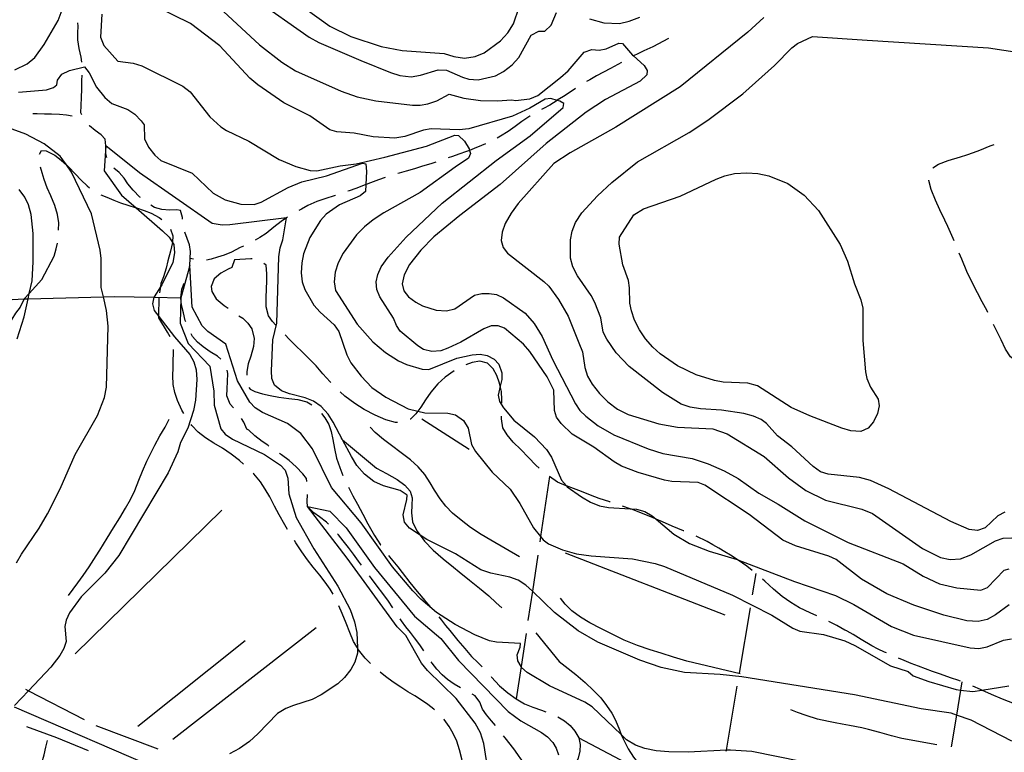
# Model space of a CAD drawing. Units: inches. Extents: x 667293 to 671017, y 4163591 to 4165977.
# Drawn here: x 669253 to 669626, y 4164893 to 4165170 of the extents above; entities that cross this region are included whole.
import ezdxf

# ---------------------------------------------------------------- set-up
doc = ezdxf.new("R2010")
doc.units = ezdxf.units.IN
doc.header["$MEASUREMENT"] = 0
doc.layers.add('Cartografia', color=7, linetype='Continuous')

# ---------------------------------------------------------------- blocks, each defined once
blk = doc.blocks.new('5')
at = {"layer": 'Cartografia', "color": 7, "linetype": 'Continuous'}
blk.add_lwpolyline([(669337.25, 4165191.42), (669370.75, 4165167.26), (669378.67, 4165163.31), (669390.14, 4165159.58), (669398.16, 4165158.12), (669413.95, 4165156.96), (669417.71, 4165155.79), (669421.64, 4165155.11), (669425.7, 4165155.76), (669429.08, 4165157.21), (669435.27, 4165161.68), (669438.12, 4165164.77), (669440.2, 4165168.21), (669442.41, 4165174.5)], dxfattribs=at)
blk = doc.blocks.new('112')
at = {"layer": 'Cartografia', "color": 7, "linetype": 'Continuous'}
blk.add_lwpolyline([(669327.15, 4165175.92), (669344.15, 4165160.25), (669352.58, 4165153.61), (669357.79, 4165150.42), (669375.01, 4165142.68), (669381.13, 4165140.5), (669388.15, 4165139.03), (669402.06, 4165137.44), (669404.88, 4165137.41), (669407.8, 4165137.89), (669411.21, 4165139.08), (669415.86, 4165141.51), (669421.45, 4165140.01), (669427.7, 4165139.18), (669434.01, 4165139.02), (669439.66, 4165139.43), (669440.96, 4165139.09), (669446.36, 4165139.75), (669449.39, 4165140.99), (669458.02, 4165147.8), (669460.95, 4165150.39), (669467.01, 4165157.41), (669469.9, 4165158.41), (669472.61, 4165158.19), (669475.32, 4165158.68), (669480.02, 4165160.85), (669481.51, 4165160.67), (669485.27, 4165156.32), (669485.64, 4165155.99), (669489.61, 4165152.44), (669490.76, 4165150.44), (669490.65, 4165148.86), (669488.09, 4165146.47), (669475.03, 4165139.55), (669467.76, 4165134.79), (669452.57, 4165122.86), (669435.24, 4165107.35), (669419.91, 4165095.69), (669410.14, 4165087.55), (669405.21, 4165082.48), (669400.95, 4165077.07), (669398.84, 4165073.21), (669398.15, 4165069.81), (669398.73, 4165067.17), (669400.47, 4165064.93), (669403.26, 4165062.83), (669405.87, 4165061.45), (669411, 4165059.85), (669414.88, 4165059.53), (669418, 4165060.3), (669425.43, 4165065.57), (669428.25, 4165066.14), (669430.98, 4165066.09), (669433.74, 4165065.72), (669436.42, 4165064.54), (669444.6, 4165058.68), (669448.08, 4165054.79), (669451.12, 4165049.88), (669455.12, 4165040.89), (669463.65, 4165024.36), (669465.38, 4165021.87), (669467.62, 4165019.7), (669472.22, 4165016.09), (669478.19, 4165012.67), (669491.19, 4165007.36), (669496.71, 4165005.62), (669507.82, 4165003.74), (669513.9, 4165001.64), (669519.9, 4164999), (669525.18, 4164996.1), (669532.96, 4164990.55), (669540.33, 4164986.5), (669550.45, 4164980.17), (669566.84, 4164971.99), (669587.55, 4164963.9), (669595.14, 4164959.25), (669601.29, 4164956.36), (669607.89, 4164954.74), (669616.96, 4164953.9), (669619.56, 4164954.89), (669625.77, 4164961.45), (669627.67, 4164961.99)], dxfattribs=at)
blk = doc.blocks.new('192')
at = {"layer": 'Cartografia', "color": 7, "linetype": 'Continuous'}
blk.add_lwpolyline([(669627.64, 4164948.4), (669622.55, 4164944.53), (669619.4, 4164942.86), (669615.98, 4164942.1), (669611.63, 4164942.31), (669602.97, 4164944.41), (669591.63, 4164948.28), (669581.43, 4164952.52), (669571.88, 4164958.07), (669562.21, 4164965.5), (669559.46, 4164966.74), (669546.95, 4164970.69), (669542.1, 4164972.82), (669529.4, 4164982.54), (669512.59, 4164993.69), (669510.02, 4164994.67), (669500.17, 4164995.08), (669497.34, 4164995.53), (669487.4, 4164998.42), (669481.1, 4165000.85), (669478.33, 4165002.41), (669470.64, 4165008.05), (669462.43, 4165012.93), (669458.2, 4165016.95), (669456.51, 4165019.34), (669455.8, 4165021.84), (669455.47, 4165029.51), (669452.97, 4165034.66), (669446.47, 4165044.2), (669444.03, 4165046.99), (669436.83, 4165053.02), (669434.47, 4165053.95), (669431.8, 4165053.93), (669429.05, 4165052.8), (669420.28, 4165047.75), (669415.42, 4165045.43), (669412.77, 4165044.47), (669409.3, 4165044.2), (669406.21, 4165044.99), (669404.01, 4165046.36), (669397.36, 4165051.94), (669395.96, 4165054.06), (669394.85, 4165056.83), (669389.65, 4165064.94), (669388.48, 4165067.61), (669388.34, 4165070.51), (669388.86, 4165073.34), (669390.19, 4165076.24), (669392.81, 4165079.89), (669399.68, 4165087.48), (669413.23, 4165100.34), (669433.62, 4165116.41), (669446.5, 4165125.75), (669459, 4165136.44), (669459.21, 4165138.06), (669457.7, 4165138.9), (669456.77, 4165139.19), (669454.38, 4165139.95), (669452.17, 4165139.66), (669446.4, 4165136.24), (669439.83, 4165133.23), (669423.36, 4165128.45), (669419.71, 4165128.06), (669409.14, 4165128.45), (669406.17, 4165127.93), (669399.15, 4165125.55), (669395.31, 4165124.87), (669387.1, 4165125.37), (669379.93, 4165126.74), (669373.42, 4165127.29), (669370.77, 4165128.06), (669363.2, 4165133.39), (669353.38, 4165138.24), (669343.57, 4165145.12), (669340.54, 4165147.65), (669329.19, 4165159.77), (669318.03, 4165168.31), (669298.51, 4165178.03)], dxfattribs=at)

msp = doc.modelspace()

# ---------------------------------------------------------------- linework, layer by layer
at = {"layer": 'Cartografia', "color": 7, "linetype": 'Continuous'}
for points in [[(669321.41, 4165192.47), (669362.9, 4165163.05), (669366.63, 4165161.09), (669382.47, 4165154.23), (669393.68, 4165149.74), (669397.29, 4165148.64), (669401.48, 4165148.09), (669405.05, 4165148.68), (669411.78, 4165150.72), (669414.91, 4165150.58), (669420.89, 4165147.93), (669423.36, 4165147.23), (669426.86, 4165147.03), (669433.44, 4165148.52), (669436.44, 4165150.06), (669439.75, 4165152.69), (669442.25, 4165155.45), (669446.86, 4165163.84), (669449.86, 4165165.34), (669452.08, 4165165.37), (669454.46, 4165167.71), (669456.52, 4165172.45)], [(669251.64, 4165150.77), (669256.29, 4165153.07), (669259.16, 4165155.41), (669262.68, 4165160.29), (669267.99, 4165169.43), (669271.1, 4165177.65)], [(669284.58, 4165171.81), (669284.08, 4165163.07), (669285.3, 4165159.98), (669290.53, 4165154.08), (669296.44, 4165153.27), (669299.63, 4165152.29), (669315.16, 4165144.61), (669317.95, 4165142.44), (669325.41, 4165132.91), (669329.56, 4165129.21), (669331.74, 4165127.81), (669340.19, 4165123.78), (669351.64, 4165116.89), (669357.92, 4165114.12), (669363.34, 4165112.7), (669365.91, 4165112.58), (669374.65, 4165114.45), (669380.78, 4165115.19), (669391.62, 4165117.67), (669407.31, 4165121.92), (669417.99, 4165126.05), (669419.44, 4165125.92), (669421.76, 4165123.71), (669423.41, 4165120.83), (669423.58, 4165120.29), (669423.95, 4165119.11), (669423.26, 4165117.32), (669418.11, 4165113.98), (669404.98, 4165104.29), (669391.21, 4165096.61), (669387.13, 4165093.96), (669383.86, 4165091.36), (669380.81, 4165088.28), (669375.76, 4165081.38), (669373.87, 4165077.77), (669372.77, 4165074.26), (669372.4, 4165070.6), (669372.97, 4165067.22), (669381.14, 4165054.57), (669387.03, 4165047.89), (669391.8, 4165043.78), (669396.7, 4165040.67), (669399.77, 4165039.31), (669405.63, 4165037.52), (669408.23, 4165037.39), (669418.85, 4165041.7), (669424.55, 4165042.94), (669427.68, 4165043.16), (669430.33, 4165042.71), (669432.87, 4165041.28), (669434.73, 4165039.36), (669435.84, 4165036.14), (669435.8, 4165033.58), (669435.21, 4165031.06), (669434.41, 4165027.67), (669434.91, 4165025.33), (669436.47, 4165022.88), (669440.42, 4165018.27), (669448.15, 4165011.87), (669452.74, 4165007.08), (669454.61, 4165004.16), (669458.34, 4164995.52), (669460.26, 4164993.35), (669460.54, 4164993.03), (669465.92, 4164989.22), (669469.3, 4164987.26), (669472.82, 4164985.86), (669476.15, 4164985.24), (669484.41, 4164984.73), (669486.78, 4164984.59), (669489.87, 4164983.63), (669492.72, 4164981.98), (669494.2, 4164980.71), (669500.82, 4164975.05), (669506.81, 4164971.57), (669514.24, 4164968.72), (669524.81, 4164965.54), (669525.13, 4164965.44), (669546.55, 4164957.18), (669562.01, 4164951.95), (669568.9, 4164948.46), (669583.23, 4164940.13), (669591.46, 4164936.93), (669612.99, 4164932.15), (669616.21, 4164931.87), (669619.32, 4164932.41), (669625.56, 4164935.05), (669628.61, 4164935.46)], [(669534.91, 4165170.58), (669528.84, 4165165.06), (669503.21, 4165144.26), (669478.97, 4165129.04), (669461.63, 4165119.32), (669455.44, 4165115.32), (669442, 4165100.21), (669439.32, 4165096.56), (669437.1, 4165092.62), (669435.99, 4165089.39), (669435.58, 4165086.22), (669436.27, 4165083.6), (669437.9, 4165081.43), (669451.73, 4165070.62), (669453.59, 4165068.85), (669457.21, 4165063.9), (669460.86, 4165057.51), (669464.98, 4165047.48), (669466.27, 4165044.05), (669467.21, 4165038.1), (669468.17, 4165034.82), (669469.97, 4165031.8), (669472.76, 4165028.37), (669475.91, 4165025.2), (669479.53, 4165022.39), (669483.56, 4165020.31), (669495.15, 4165016.79), (669502.3, 4165015.53), (669515.58, 4165014.9), (669521.01, 4165013.04), (669535.02, 4165004.53), (669544.27, 4164996.35), (669550.78, 4164991.61), (669558.28, 4164987.92), (669571.92, 4164984.55), (669575.95, 4164982.94), (669594.86, 4164969.66), (669601.71, 4164966.23), (669605.36, 4164965.47), (669609.25, 4164965.75), (669613.19, 4164967.29), (669622.52, 4164972.62), (669625.37, 4164973.57), (669628.73, 4164973.7)], [(669468.96, 4165170.07), (669474.39, 4165168.49), (669480.26, 4165168.27), (669484.02, 4165169.17), (669488, 4165170.73)], [(669276.99, 4165153.69), (669276.72, 4165155.51), (669275.93, 4165158.87), (669275.44, 4165162.04), (669275.5, 4165164.69), (669275.59, 4165167.29), (669275.42, 4165168.53)], [(669626.04, 4164983.38), (669623.41, 4164982.01), (669618.6, 4164977.49), (669615.67, 4164976.46), (669612.63, 4164976.9), (669605.68, 4164979.92), (669582.21, 4164992.22), (669575.23, 4164995.42), (669571.06, 4164996.54), (669559.22, 4164997.74), (669556.37, 4164998.73), (669553.53, 4165000.68), (669545.54, 4165008.18), (669540.05, 4165012.31), (669535.92, 4165017), (669533.87, 4165018.51), (669531.05, 4165019.72), (669527.33, 4165020.69), (669518.91, 4165021.99), (669510.98, 4165022.45), (669506.99, 4165023.11), (669503.63, 4165024.27), (669496.62, 4165028.64), (669484.01, 4165038.58), (669479.12, 4165043.69), (669475.49, 4165048.89), (669474.18, 4165051.5), (669473.23, 4165056.98), (669470.94, 4165062.79), (669469.64, 4165065.34), (669464.38, 4165072.88), (669462.7, 4165076.28), (669461.78, 4165079.54), (669461.77, 4165086.39), (669462.37, 4165089.73), (669463.63, 4165092.99), (669466.06, 4165096.69), (669472.03, 4165103.07), (669477.45, 4165108.15), (669487.1, 4165115.91), (669506.68, 4165127.01), (669513.73, 4165131.71), (669526.91, 4165141.63), (669538.99, 4165152.36), (669545.53, 4165159.11), (669547.66, 4165160.77), (669553.27, 4165163.36), (669574.01, 4165162.02), (669619.86, 4165159.02), (669631.51, 4165157.36)], [(669498.8, 4165162.66), (669492.95, 4165159.5), (669489.5, 4165157.88), (669487.2, 4165156.8), (669485.64, 4165155.99), (669485.64, 4165155.99), (669485.42, 4165155.87)], [(669252.98, 4165142.36), (669263.58, 4165143.19), (669266.23, 4165144.02), (669267.5, 4165145.03), (669267.76, 4165146.88), (669269.43, 4165149.15), (669272.25, 4165150.49), (669278, 4165151.84), (669279.76, 4165149.6), (669282.55, 4165144.21), (669285.67, 4165140.27), (669288.33, 4165138.07), (669294.4, 4165135.69), (669297.06, 4165133.96), (669299.45, 4165131.44), (669300.49, 4165129.92), (669300.64, 4165124.64), (669302.24, 4165121.55), (669304.54, 4165118.51), (669306.84, 4165116.49), (669318.7, 4165111.66), (669326.59, 4165104.1), (669331.19, 4165101.62), (669337.11, 4165099.97), (669342.17, 4165099.85), (669344.74, 4165100.66), (669354.96, 4165106.24), (669360.2, 4165108.44), (669369.56, 4165110.67), (669383.06, 4165115.42), (669384.35, 4165115.14), (669384.62, 4165112.34), (669384.4, 4165107.38), (669384.27, 4165104.68), (669382.23, 4165103.04), (669374.36, 4165099.65), (669369.34, 4165096.16), (669367.23, 4165093.8), (669363.17, 4165087.29), (669360.82, 4165081.19), (669360.17, 4165077.76), (669359.98, 4165073.96), (669360.34, 4165070.49), (669361.31, 4165067.62), (669364.71, 4165061.72), (669367.05, 4165059.08), (669372.4, 4165054.25), (669374.12, 4165051.82), (669377.16, 4165042.93), (669378.74, 4165039.86), (669382.57, 4165034.83), (669386.68, 4165030.63), (669391.92, 4165026.98), (669400.43, 4165022.56), (669404.11, 4165021.64), (669406.7, 4165020.99), (669415.36, 4165020.92), (669418.25, 4165020.29), (669421.29, 4165018.14), (669423.12, 4165015.2), (669424.37, 4165008.98), (669425.9, 4165006.33), (669432.21, 4164998.58), (669439.02, 4164992.08), (669442.67, 4164986.75), (669447.83, 4164977.53), (669450.48, 4164974.24), (669451.5, 4164972.97), (669453.44, 4164971.39), (669458.72, 4164969.12), (669464.1, 4164967.71), (669469.58, 4164966.89), (669485.22, 4164965.78), (669493.85, 4164964.02), (669497.4, 4164962.88), (669523.01, 4164951.96), (669537.92, 4164944.4), (669545.94, 4164939.5), (669548.59, 4164938.37), (669557.44, 4164937.18), (669565.49, 4164934.68), (669569.3, 4164932.93), (669582.8, 4164925.25), (669589.5, 4164923.09), (669591.41, 4164921.46), (669597.32, 4164919.33), (669607.64, 4164916.38), (669609.34, 4164916.14), (669613.91, 4164915.52), (669617.39, 4164916.07), (669627.63, 4164917.69)], [(669481.02, 4165153.5), (669479.68, 4165152.76), (669476.96, 4165151.29), (669474.23, 4165149.84), (669471.62, 4165148.45), (669469.09, 4165147.02), (669467.87, 4165146.29)], [(669276.95, 4165133.78), (669276.63, 4165134.54), (669276.72, 4165137.27), (669276.81, 4165140.26), (669276.92, 4165143.4), (669277.02, 4165146.7), (669277.08, 4165148.7)], [(669463.63, 4165143.64), (669461.64, 4165142.35), (669459.13, 4165140.66), (669456.8, 4165139.22), (669456.77, 4165139.19), (669456.76, 4165139.19), (669453.92, 4165137.44), (669451.53, 4165136.13), (669450.87, 4165135.77)], [(669258.38, 4165134.28), (669260.06, 4165134.23), (669262.82, 4165134.14), (669265.53, 4165134.05), (669268.51, 4165133.95), (669271.11, 4165133.74), (669273.33, 4165133.33)], [(669446.53, 4165133.29), (669446.35, 4165133.18), (669443.44, 4165131.22), (669440.84, 4165129.37), (669438.24, 4165127.47), (669435.36, 4165125.64), (669434.07, 4165124.96)], [(669252.31, 4164964.23), (669254.1, 4164967.55), (669260.83, 4164977.41), (669264.02, 4164982.83), (669268.73, 4164992.24), (669274.47, 4165005.21), (669282.94, 4165020.03), (669285.56, 4165026.8), (669286.26, 4165030.66), (669286.95, 4165053.72), (669286.32, 4165059.74), (669285.13, 4165064.91), (669284.34, 4165068.35), (669284.33, 4165079.37), (669283.88, 4165082.48), (669280.62, 4165096.27), (669273.06, 4165112.07), (669271.12, 4165114.77), (669268.75, 4165118.06), (669262.71, 4165122.72), (669255.81, 4165126.38), (669249.21, 4165128.8)], [(669286.38, 4165117.63), (669286.01, 4165119.1), (669286.1, 4165122.04), (669285.8, 4165124.57), (669284.32, 4165126.22), (669282.06, 4165127.79), (669279.9, 4165129.55), (669279.72, 4165129.72)], [(669628.76, 4164896.74), (669613.37, 4164904.7), (669607.75, 4164906.65), (669605.71, 4164907.36), (669594.36, 4164909.04), (669569.25, 4164914.32), (669526.64, 4164921.08), (669518.42, 4164922.03), (669504.95, 4164922.73), (669496.09, 4164924.65), (669488.05, 4164927.47), (669472.17, 4164934.23), (669464.73, 4164938.53), (669455.71, 4164945.47), (669447.37, 4164953.48), (669444.94, 4164955.81), (669442.02, 4164957.66), (669438.87, 4164958.79), (669431.72, 4164960.3), (669427.86, 4164961.56), (669418.32, 4164967.71), (669407.48, 4164973.06), (669404.9, 4164974.72), (669400.85, 4164977.31), (669399.05, 4164979.63), (669398.56, 4164982.4), (669399.94, 4164988.15), (669400, 4164989.83), (669397.41, 4164991.62), (669391.02, 4164993.39), (669387.45, 4164995.07), (669383.86, 4164997.77), (669381.02, 4165001.04), (669378.91, 4165004.44), (669375.56, 4165010.83), (669372.08, 4165017.46), (669370.11, 4165020.43), (669367.47, 4165023.38), (669364.63, 4165025.43), (669361.45, 4165026.73), (669355.47, 4165028.13), (669352.5, 4165029.36), (669349.82, 4165031.47), (669348.77, 4165034.03), (669348.76, 4165036.93), (669349.23, 4165048.66), (669350.74, 4165054.95), (669351.5, 4165080.06), (669351.97, 4165083.44), (669353.01, 4165086.4), (669354.42, 4165094.81), (669332.92, 4165092.1), (669330.08, 4165091.96), (669326.24, 4165092.6), (669298.72, 4165111.82), (669286.1, 4165122.04), (669285.4, 4165112.51), (669292.01, 4165103.31), (669297.46, 4165098.6), (669307.52, 4165089.9), (669309.98, 4165087.47), (669311.28, 4165085.41), (669311.71, 4165084.72), (669312.07, 4165081.53), (669311.4, 4165077.88), (669307.21, 4165069.47), (669306.69, 4165068.67), (669304.27, 4165064.94), (669304.23, 4165064.73), (669303.73, 4165062.22), (669304.37, 4165059.72), (669306.13, 4165057.44), (669312.07, 4165049.71), (669317.79, 4165043.08), (669319.37, 4165040.27), (669320.17, 4165037.32), (669320.47, 4165033.64), (669320.02, 4165025.75), (669319.17, 4165021.83), (669317.11, 4165015.19), (669314.35, 4165009.81), (669313.23, 4165006.28), (669309.58, 4164998.33), (669291.02, 4164966.97), (669285.61, 4164960.34), (669276.73, 4164951.39), (669272.35, 4164945.34), (669271.04, 4164942.58), (669270.53, 4164940.12), (669271.03, 4164934.49), (669270.2, 4164931.85), (669268.7, 4164929.18), (669265.2, 4164924.73), (669256.83, 4164915.86), (669251.51, 4164910.23)], [(669429.59, 4165122.75), (669428.18, 4165122.12), (669425.32, 4165120.93), (669423.58, 4165120.29), (669423.57, 4165120.29), (669422.42, 4165119.87), (669419.59, 4165118.85), (669417.13, 4165118.02), (669415.57, 4165117.43)], [(669598.77, 4165113.7), (669598.78, 4165113.71), (669601.02, 4165115.11), (669604.61, 4165116.47), (669609.25, 4165117.87), (669611.75, 4165118.62), (669614.21, 4165119.46), (669616.59, 4165120.37), (669620.57, 4165121.94), (669622.08, 4165122.54)], [(669261.02, 4165118.85), (669261.7, 4165120.25), (669263.53, 4165120.08), (669266.72, 4165118.42), (669269.18, 4165116.56), (669271.12, 4165114.77), (669271.95, 4165114), (669274.39, 4165111.44), (669276.7, 4165108.97), (669278.96, 4165106.87), (669279.88, 4165106.16)], [(669268.18, 4165090.12), (669268.21, 4165092.81), (669267.72, 4165096.07), (669266.74, 4165099.41), (669265.28, 4165103.07), (669263.88, 4165106.17), (669262.7, 4165109.3), (669261.99, 4165111.76), (669261.4, 4165113.97)], [(669299.1, 4165102.48), (669298.96, 4165102.61), (669296.33, 4165105.24), (669294.36, 4165107.59), (669293, 4165109.75), (669291.05, 4165111.93), (669289.06, 4165113.52)], [(669410.84, 4165115.81), (669409.01, 4165115.23), (669405.84, 4165114.29), (669402.73, 4165113.36), (669399.67, 4165112.44), (669397.04, 4165111.65), (669396.48, 4165111.48)], [(669391.72, 4165109.96), (669389.23, 4165109.15), (669386.18, 4165108.06), (669384.48, 4165107.41), (669384.4, 4165107.38), (669383.46, 4165107.03), (669380.56, 4165105.89), (669378.1, 4165105.01), (669377.62, 4165104.84)], [(669485.76, 4165095.95), (669489.35, 4165098.16), (669503.31, 4165103), (669516.86, 4165109.37), (669520.13, 4165110.65), (669523.83, 4165111.53), (669528.47, 4165111.81), (669532.63, 4165111.48), (669536.78, 4165110.64), (669543.99, 4165107.8), (669550.15, 4165103.37), (669555.59, 4165097.49), (669563.8, 4165084.64), (669566.6, 4165078.42), (669569.14, 4165069.82), (669571.57, 4165063.74), (669572.34, 4165060.55), (669572.3, 4165048.38), (669573.39, 4165036.56), (669573.86, 4165033.96), (669575.29, 4165030.73), (669578.21, 4165026.13), (669578.53, 4165023.58), (669577.87, 4165020.8), (669576.33, 4165017.58), (669574.31, 4165015.24), (669571.54, 4165013.96), (669567.83, 4165014.17), (669564.38, 4165015.16), (669552.25, 4165019.85), (669545.23, 4165023), (669532.51, 4165031.15), (669528.91, 4165032.17), (669519.58, 4165032.62), (669516.24, 4165033.2), (669509.35, 4165035.33), (669502.27, 4165038.74), (669495.73, 4165043.31), (669492.89, 4165045.84), (669490.11, 4165048.98), (669487.83, 4165052.41), (669486.01, 4165056.04), (669484.8, 4165059.6), (669484.19, 4165062.52), (669484.12, 4165068.25), (669483.7, 4165071.04), (669481.57, 4165077.02), (669480.14, 4165084.82), (669480.35, 4165087.48), (669485.76, 4165095.95)], [(669606.9, 4165086.06), (669606.51, 4165086.98), (669604.5, 4165091.44), (669603.36, 4165093.83), (669601.48, 4165097.76), (669599.78, 4165101.44), (669598.17, 4165105.47), (669597.3, 4165108.91), (669597.32, 4165109.06)], [(669252.47, 4165048.95), (669255.14, 4165057.28), (669256.65, 4165064.1), (669257.11, 4165066.2), (669258.17, 4165070.99), (669258.62, 4165078.07), (669258.61, 4165088.79), (669257.75, 4165096.01), (669256.79, 4165099.65), (669255.41, 4165102.56), (669253.26, 4165105.49)], [(669284.1, 4165103.51), (669286.4, 4165102.52), (669289.01, 4165101.46), (669291.58, 4165100.5), (669294.37, 4165099.59), (669297.46, 4165098.6), (669297.61, 4165098.55), (669300.56, 4165097.51), (669303.18, 4165096.49), (669306.2, 4165094.87), (669307.19, 4165094.13)], [(669372.89, 4165103.21), (669372.37, 4165103.04), (669369.31, 4165102.07), (669365.79, 4165100.93), (669362.5, 4165099.46), (669360.06, 4165098.09), (669359.07, 4165097.52)], [(669315.1, 4165094.24), (669315.06, 4165094.89), (669314.32, 4165097.56), (669312.9, 4165097.82), (669310.16, 4165097.66), (669307.24, 4165097.9), (669304.51, 4165098.72), (669303.11, 4165099.52)], [(669354.75, 4165095), (669354.42, 4165094.81), (669352.3, 4165093.36), (669349.6, 4165091.17), (669346.65, 4165088.87), (669344.33, 4165087.31), (669342.54, 4165086.34)], [(669310.52, 4165090.5), (669311.42, 4165087.97), (669311.32, 4165085.61), (669311.28, 4165085.41), (669310.56, 4165082.13), (669309.5, 4165078.45), (669308.84, 4165075.78), (669307.81, 4165072.42), (669306.85, 4165069.95), (669306.69, 4165068.67), (669306.4, 4165066.33)], [(669317.42, 4165074.72), (669317.84, 4165076.69), (669317.97, 4165079.44), (669318.06, 4165082), (669317.71, 4165084.51), (669316.79, 4165087), (669315.89, 4165089.32)], [(669255.16, 4165064.05), (669255.17, 4165064.06), (669257.11, 4165066.2), (669261.89, 4165071.47), (669266.45, 4165080.29), (669267.31, 4165083.01), (669267.79, 4165085.15)], [(669338.09, 4165084.08), (669336.9, 4165083.49), (669333.58, 4165081.81), (669330.75, 4165080.62), (669328.27, 4165079.93), (669325.89, 4165079.13), (669324.12, 4165078.81)], [(669619.62, 4165058.92), (669619.32, 4165059.55), (669617.51, 4165062.96), (669615.7, 4165066.37), (669613.67, 4165070.32), (669611.69, 4165074.49), (669609.75, 4165079.16), (669608.84, 4165081.45)], [(669567.06, 4164885.45), (669530.38, 4164892.88), (669522.31, 4164893.41), (669520.77, 4164893.33), (669506.29, 4164892.63), (669499.01, 4164892.78), (669494.24, 4164893.09), (669489.91, 4164893.98), (669486.41, 4164895.27), (669483.02, 4164897.34), (669481, 4164899.26), (669469.99, 4164909.77), (669467.21, 4164911.55), (669453.79, 4164917.71), (669445.41, 4164922.73), (669443.28, 4164924.7), (669443.1, 4164925.02), (669441.82, 4164927.22), (669441.64, 4164929.47), (669442.76, 4164932.36), (669442.87, 4164933.79), (669433.79, 4164934.28), (669431.18, 4164934.79), (669425.58, 4164937.04), (669418.19, 4164940.98), (669411.14, 4164945.46), (669405.17, 4164950.48), (669402.18, 4164953.61), (669394.47, 4164962.79), (669382.63, 4164979.41), (669371.35, 4164992.74), (669364.16, 4165007.41), (669359.8, 4165013.13), (669354.78, 4165017.01), (669345.35, 4165021.18), (669342.55, 4165022.9), (669340.49, 4165025.06), (669335.86, 4165033.11), (669331.38, 4165046.97), (669324.64, 4165051.71), (669322.53, 4165053.85), (669318.64, 4165060.92), (669317.84, 4165076.69), (669314.39, 4165064.53), (669314.15, 4165054.87), (669317.15, 4165047.26), (669325.4, 4165038.59), (669326.91, 4165029.23), (669327.02, 4165023.87), (669329.59, 4165014.97), (669331.21, 4165012.97), (669333.9, 4165011.07), (669346.05, 4165005.25), (669352.16, 4165001.16), (669353.82, 4164999.25), (669354.88, 4164996.29), (669355.28, 4164990.32), (669358.06, 4164981.38), (669364.66, 4164969.57), (669373.78, 4164955.42), (669378.4, 4164946.64), (669380.09, 4164941.95), (669380.96, 4164937.93), (669381.19, 4164932.03), (669381.26, 4164930.04), (669380.25, 4164926.65), (669378.7, 4164923.86), (669376.34, 4164920.89), (669373.77, 4164918.52), (669367.52, 4164914.28), (669364.07, 4164912.56), (669357.08, 4164910.33), (669354.07, 4164909.08), (669351.02, 4164907.22), (669343.59, 4164899.61), (669340.34, 4164896.68), (669336.62, 4164894.03), (669332.8, 4164892.04)], [(669319.18, 4165079.13), (669317.97, 4165079.44)], [(669334.68, 4165078.88), (669333.71, 4165076.03), (669332.32, 4165075.33), (669329.52, 4165073.8), (669327.06, 4165071.64), (669325.92, 4165068.75), (669326.11, 4165066.86), (669327.79, 4165064.07), (669330.83, 4165061.56), (669332.27, 4165060.54)], [(669341.35, 4165079.28), (669340.93, 4165079.3), (669334.68, 4165078.88)], [(669350.39, 4165054.12), (669349.12, 4165055.54), (669347.57, 4165057.72), (669346.72, 4165061.08), (669346.68, 4165064.57), (669346.79, 4165067.83), (669346.89, 4165070.96), (669346.98, 4165073.61), (669346.75, 4165076.86), (669345.81, 4165077.54)], [(669316.27, 4165055.48), (669316.11, 4165055.95), (669315.42, 4165058.83), (669314.64, 4165061.78), (669314.39, 4165064.53), (669314.77, 4165067.82), (669315.73, 4165070.03)], [(669211.95, 4165064.39), (669211.96, 4165064.39), (669220.33, 4165063.41), (669226.22, 4165063.51), (669242.39, 4165063.79), (669250.6, 4165063.93), (669255.17, 4165064.06), (669256.65, 4165064.1), (669285.13, 4165064.91), (669289.27, 4165065.03), (669304.23, 4165064.73), (669314.39, 4165064.53)], [(669255.18, 4165064.06), (669253.66, 4165061.03), (669251.9, 4165058.71), (669250.44, 4165056.46), (669248.55, 4165053.66), (669246.67, 4165050.92), (669245.26, 4165048.43), (669243.75, 4165045.14), (669242.35, 4165042.67)], [(669310.41, 4165049.76), (669309.32, 4165051.54), (669306.12, 4165056.96), (669306.13, 4165057.44), (669306.21, 4165064.69)], [(669336.41, 4165057.75), (669337.82, 4165056.76), (669339.77, 4165054.91), (669341.28, 4165052.83), (669342.12, 4165049.11), (669341.92, 4165046.14), (669340.83, 4165042.44), (669339.9, 4165039.48), (669339.4, 4165036.62), (669339.34, 4165035.25)], [(669638.62, 4165039.53), (669636.55, 4165039.31), (669633.9, 4165039.44), (669630.29, 4165040.5), (669628.25, 4165042.21), (669626.34, 4165045.05), (669624.62, 4165048.65), (669622.8, 4165052.36), (669621.8, 4165054.42)], [(669329.56, 4165041.29), (669328.23, 4165042.42), (669325.49, 4165044.13), (669322.81, 4165045.91), (669320.71, 4165047.73), (669318.84, 4165049.92), (669318.28, 4165050.92)], [(669371.1, 4165032.45), (669370.9, 4165032.66), (669368.14, 4165035.74), (669365.55, 4165038.79), (669363.01, 4165041.48), (669360.42, 4165044), (669357.83, 4165046.41), (669355.39, 4165048.82), (669353.82, 4165050.48)], [(669315.54, 4165020.79), (669314.78, 4165022.06), (669313.15, 4165025.62), (669312.12, 4165028.72), (669311.53, 4165031.75), (669311.38, 4165035.07), (669311.48, 4165038.06), (669311.57, 4165040.83), (669311.66, 4165043.47), (669311.67, 4165044.99)], [(669435.82, 4165024.67), (669435.87, 4165025.96), (669435.7, 4165029.06), (669435.21, 4165031.06), (669434.94, 4165032.16), (669433.87, 4165035.1), (669432.48, 4165037.66), (669430.35, 4165039.76), (669427.51, 4165040.5), (669424.61, 4165040.06), (669422.25, 4165039.17)], [(669334.39, 4165022.9), (669333.06, 4165024.32), (669331.79, 4165027.38), (669331.92, 4165030.02), (669332.03, 4165032.88), (669332.13, 4165035.82), (669331.96, 4165037.1)], [(669417.8, 4165036.89), (669414.37, 4165034.52), (669411.62, 4165032.01), (669408.93, 4165028.81), (669406.98, 4165025.9), (669405.2, 4165023.1), (669404.11, 4165021.64), (669403.35, 4165020.64), (669401.23, 4165018.64), (669401.13, 4165018.59)], [(669340.09, 4165030.52), (669340.59, 4165029.94), (669342.45, 4165029.11), (669345.26, 4165028.23), (669348.18, 4165027.51), (669351.49, 4165026.91), (669355.32, 4165026.4), (669358.7, 4165025.99), (669362.07, 4165025.11), (669363.9, 4165024.04)], [(669396.42, 4165017.36), (669395.62, 4165017.37), (669391.91, 4165018.3), (669387.91, 4165020.06), (669383.8, 4165022.31), (669380.16, 4165024.52), (669376.45, 4165027.29), (669374.67, 4165028.94)], [(669367.6, 4165020.72), (669368.92, 4165019.1), (669370.35, 4165016.62), (669371.22, 4165013.94), (669371.85, 4165010.93), (669372.47, 4165007.5), (669373.31, 4165003.88), (669374.49, 4165000.28), (669375.67, 4164997.34)], [(669271.95, 4164951.94), (669275.47, 4164956.63), (669277.53, 4164959.51), (669279.8, 4164962.75), (669282.45, 4164966.87), (669283.78, 4164969.09), (669285.14, 4164971.33), (669286.54, 4164973.59), (669288.95, 4164977.52), (669291.34, 4164981.31), (669293.51, 4164984.89), (669295.41, 4164988.24), (669297.06, 4164991.65), (669298.59, 4164995.48), (669299.96, 4164998.88), (669301.6, 4165002.65), (669302.96, 4165005.51), (669304.6, 4165008.78), (669306.53, 4165012.33), (669308.43, 4165015.51), (669310.03, 4165018.58)], [(669338.16, 4165001.63), (669336.64, 4165003), (669333.47, 4165005.39), (669330.19, 4165007.57), (669326.95, 4165009.57), (669323.76, 4165011.49), (669320.95, 4165013.7), (669318.62, 4165016.25), (669318.33, 4165016.64)], [(669347.66, 4165008.44), (669347.3, 4165008.7), (669345.15, 4165010.2), (669342.38, 4165012.34), (669340.08, 4165014.42), (669339.39, 4165014.87), (669338.25, 4165017.43), (669337.34, 4165018.88)], [(669405.59, 4165018.74), (669423.43, 4165007.31)], [(669449.95, 4165000.1), (669448.68, 4165001.24), (669445.87, 4165004.08), (669443.02, 4165007.06), (669440.15, 4165009.95), (669437.83, 4165012.61), (669436.19, 4165015.34), (669435.64, 4165018.77), (669435.66, 4165019.67)], [(669442.52, 4164966.54), (669431.67, 4164972.79), (669428, 4164974.96), (669423.99, 4164977.59), (669420.4, 4164980.33), (669417.19, 4164983.09), (669414.66, 4164985.65), (669412.49, 4164988.41), (669410.36, 4164991.7), (669408.7, 4164994.56), (669406.73, 4164997.65), (669404.16, 4165000.62), (669401.25, 4165003.17), (669397.71, 4165005.89), (669394.11, 4165008.59), (669391.07, 4165010.96), (669387.95, 4165013.56), (669386.03, 4165015.63)], [(669375.06, 4165011.25), (669375.56, 4165010.83), (669388.42, 4165000.05), (669392.16, 4164998), (669396.23, 4164995.73), (669399.14, 4164993.61), (669401.1, 4164991.35), (669401.85, 4164988.86), (669401.78, 4164986.03), (669401.69, 4164983.21), (669402.04, 4164979.78), (669403.62, 4164976.4), (669404.9, 4164974.72), (669406.59, 4164972.48), (669409.91, 4164969.08), (669413.63, 4164965.76), (669417.52, 4164962.58), (669419.7, 4164960.8), (669423.53, 4164957.72), (669427.31, 4164954.68), (669430.85, 4164951.76), (669433.73, 4164949.17), (669435.83, 4164947.22)], [(669362.09, 4164995.07), (669361.9, 4164996.11), (669360.57, 4164997.92), (669358.01, 4165000.53), (669355.33, 4165002.94), (669352.52, 4165005.09), (669351.77, 4165005.6)], [(669354.79, 4164976.92), (669353.8, 4164978.59), (669351.59, 4164982.39), (669349.89, 4164985.72), (669348.06, 4164989.17), (669346.32, 4164992.09), (669344.49, 4164994.91), (669342.01, 4164997.98), (669341.78, 4164998.19)], [(669453.88, 4164996.86), (669450.48, 4164974.24), (669450.16, 4164972.13)], [(669476.75, 4164987.26), (669476.67, 4164987.29), (669472.61, 4164988.62), (669469.3, 4164989.84), (669465.97, 4164991.19), (669462.98, 4164992.4), (669460.26, 4164993.35), (669460.15, 4164993.39), (669456.82, 4164994.82), (669453.88, 4164996.86), (669453.8, 4164996.91)], [(669377.85, 4164992.84), (669379.52, 4164989.63), (669381.26, 4164986.47), (669383.2, 4164982.69), (669385.13, 4164978.94), (669387.66, 4164974.58), (669389.98, 4164971.09), (669390.02, 4164971.02)], [(669370.26, 4164978.88), (669369.56, 4164979.59), (669366.81, 4164981.7), (669364.74, 4164983.14), (669362.26, 4164985.59), (669362.17, 4164987.49), (669362.35, 4164990.11)], [(669274.42, 4164929.82), (669329.97, 4164984.14)], [(669430.65, 4164885.47), (669429.02, 4164895.86), (669427.75, 4164899.89), (669425.71, 4164903.55), (669418.52, 4164912.88), (669407.68, 4164923.57), (669405.49, 4164926.27), (669399.53, 4164936.82), (669396.23, 4164940.03), (669377.29, 4164966.04), (669362.26, 4164985.59), (669370.72, 4164983.81), (669376.96, 4164977.44), (669387.61, 4164962.48), (669402.73, 4164944.13), (669412.74, 4164935.65), (669419.43, 4164927.27), (669438.27, 4164907.97), (669443.03, 4164904.53), (669450.76, 4164900.07), (669453.12, 4164898.39), (669455.05, 4164896.29), (669456.37, 4164894.09), (669457.19, 4164891.65)], [(669504.66, 4164976.3), (669504.52, 4164976.37), (669500.24, 4164978.15), (669496.58, 4164979.7), (669494.2, 4164980.71), (669493.04, 4164981.21), (669489.06, 4164982.94), (669484.89, 4164984.57), (669484.41, 4164984.73), (669481.51, 4164985.72)], [(669372, 4164952.4), (669370.91, 4164954.24), (669369.04, 4164956.95), (669366.95, 4164959.6), (669364.46, 4164962.6), (669362.27, 4164965.43), (669360.17, 4164968.38), (669357.91, 4164971.83), (669357.39, 4164972.65)], [(669382.77, 4164963.31), (669381.67, 4164964.84), (669379.73, 4164967.51), (669377.79, 4164970.07), (669375.84, 4164972.59), (669374.08, 4164974.78), (669373.67, 4164975.23)], [(669530.56, 4164961.36), (669528.43, 4164963.05), (669524.81, 4164965.54), (669524.48, 4164965.76), (669522.35, 4164967.11), (669520.15, 4164968.44), (669517.93, 4164969.78), (669515.66, 4164971.07), (669513.42, 4164972.32), (669509.26, 4164974.36)], [(669392.96, 4164966.98), (669393.31, 4164966.52), (669396.45, 4164962.68), (669398.15, 4164960.55), (669401.02, 4164956.87), (669403.81, 4164953.4), (669406.73, 4164950.02), (669408.4, 4164948.06), (669408.76, 4164947.61)], [(669449.42, 4164967.19), (669447.37, 4164953.48), (669445.71, 4164942.46)], [(669520.29, 4164944.39), (669459.89, 4164967.91)], [(669394.64, 4164947.22), (669392.9, 4164949.72), (669390.75, 4164952.69), (669388.73, 4164955.45), (669386.47, 4164958.28), (669385.72, 4164959.28)], [(669530.65, 4164952.15), (669532.01, 4164960.22)], [(669554.91, 4164944.18), (669552.44, 4164945.28), (669548.41, 4164947.25), (669545.08, 4164949.26), (669541.88, 4164951.5), (669538.58, 4164954.28), (669535.33, 4164957.27), (669534.37, 4164958.12)], [(669525.93, 4164922.23), (669505.85, 4164927.09), (669503.24, 4164927.84), (669500.79, 4164928.61), (669496.08, 4164930.06), (669491.87, 4164931.37), (669487.1, 4164932.98), (669484.61, 4164933.94), (669482.15, 4164935.02), (669479.81, 4164936.15), (669477.57, 4164937.27), (669473.24, 4164939.44), (669469.16, 4164941.54), (669465.52, 4164943.73), (669462.33, 4164946.12), (669459.75, 4164948.66), (669457.96, 4164950.89)], [(669386.09, 4164926.22), (669384.11, 4164928.22), (669381.61, 4164931.29), (669381.19, 4164932.03), (669379.77, 4164934.49), (669378.32, 4164937.94), (669376.92, 4164941.38), (669375.4, 4164945.14), (669374.23, 4164947.92)], [(669525.68, 4164922.57), (669529.82, 4164947.22)], [(669406.33, 4164931), (669404.76, 4164933.2), (669402.78, 4164935.83), (669401.22, 4164937.87), (669399.56, 4164940.06), (669397.93, 4164942.29), (669397.41, 4164943.05)], [(669411.95, 4164943.76), (669412.94, 4164942.58), (669414.54, 4164940.6), (669416.14, 4164938.67), (669419.24, 4164934.88), (669421.79, 4164931.78), (669424.4, 4164928.83), (669426.72, 4164926.49), (669428.33, 4164924.9)], [(669581.28, 4164930.18), (669580.59, 4164930.5), (669578.17, 4164931.61), (669575.82, 4164932.81), (669571.78, 4164935.21), (669568.64, 4164937.15), (669566.37, 4164938.38), (669566.36, 4164938.57), (669565.49, 4164938.83), (669562.56, 4164940.49), (669559.45, 4164942.1)], [(669311.33, 4164897.54), (669365.63, 4164939.84)], [(669298.19, 4164902.46), (669338.69, 4164934.85)], [(669444.97, 4164937.52), (669443.1, 4164925.02), (669441.26, 4164912.8)], [(669448.63, 4164937.81), (669457.54, 4164926.95), (669459.79, 4164925.17), (669463.78, 4164922.03), (669467.38, 4164919), (669470.46, 4164916), (669473.21, 4164913.13), (669475.46, 4164910.28), (669477.37, 4164907.36), (669478.78, 4164904.71), (669480.26, 4164901.07), (669481, 4164899.26), (669481.65, 4164897.69), (669483.61, 4164893.85), (669485.62, 4164890.67), (669487.96, 4164887.73), (669490.44, 4164885.19), (669492.97, 4164882.93), (669495.58, 4164880.94), (669498.36, 4164879.27), (669501, 4164877.8), (669503.29, 4164876.53)], [(669609.29, 4164919.47), (669608.3, 4164919.86), (669605.87, 4164920.66), (669601.35, 4164922.22), (669598.7, 4164923.16), (669596.04, 4164924.19), (669593.36, 4164925.19), (669590.68, 4164926.22), (669588.03, 4164927.29), (669585.86, 4164928.18)], [(669420.16, 4164916.95), (669417.81, 4164918.34), (669415.29, 4164920.09), (669413.23, 4164921.84), (669411.19, 4164924), (669409.49, 4164926.26), (669409.09, 4164926.83)], [(669410.36, 4164908.69), (669410.11, 4164908.92), (669407.82, 4164910.68), (669405.06, 4164912.52), (669402.88, 4164913.88), (669400.31, 4164915.48), (669397.59, 4164917.21), (669394.7, 4164919.16), (669391.87, 4164921.24), (669389.81, 4164922.89)], [(669431.73, 4164921.24), (669431.94, 4164921.01), (669434.99, 4164917.77), (669438.04, 4164915.1), (669441.26, 4164912.8), (669444.44, 4164910.97), (669447.54, 4164909.6), (669450.79, 4164908.45), (669452.4, 4164907.86)], [(669255.64, 4164916.48), (669256.83, 4164915.86), (669277.85, 4164905.01)], [(669520.71, 4164892.98), (669520.77, 4164893.33), (669524.85, 4164917.64)], [(669609.86, 4164919.26), (669609.34, 4164916.14), (669607.75, 4164906.65), (669605.72, 4164894.6)], [(669637.11, 4164908.28), (669634.6, 4164909.21), (669632.11, 4164910.06), (669629.68, 4164910.89), (669625.19, 4164912.64), (669621, 4164914.44), (669617.39, 4164916.07), (669616.81, 4164916.33), (669613.93, 4164917.61)], [(669433.47, 4164902.77), (669431.97, 4164904.51), (669429.97, 4164906.75), (669428.52, 4164908.85), (669427.44, 4164911.56), (669425.68, 4164913.88), (669424.54, 4164914.55)], [(669251.37, 4164909.76), (669307.47, 4164885.6), (669308.74, 4164885.05), (669387.05, 4164850.11), (669402.03, 4164844.65), (669417.88, 4164838.87), (669420.96, 4164831.42), (669435.03, 4164831), (669440.58, 4164830.83), (669452.56, 4164830.47), (669460.98, 4164830.22), (669461.86, 4164830.1), (669528.94, 4164820.76), (669592.94, 4164811.86), (669618.03, 4164808.6), (669703.08, 4164796.57)], [(669600.34, 4164895.42), (669587.1, 4164897.8), (669583.16, 4164898.85), (669578.74, 4164900.06), (669574.46, 4164901.21), (669572.02, 4164901.8), (669567.34, 4164902.74), (669564.58, 4164903.26), (669561.92, 4164903.75), (669559.38, 4164904.22), (669555.18, 4164905.17), (669550.89, 4164906.46), (669547.64, 4164907.64), (669545.17, 4164908.68)], [(669422.23, 4164881.93), (669422.05, 4164883.16), (669421.35, 4164886.6), (669420.68, 4164890.06), (669419.87, 4164893.54), (669418.78, 4164896.76), (669417.43, 4164899.69), (669415.89, 4164902.39), (669414.04, 4164905.01), (669413.89, 4164905.16)], [(669457.01, 4164905.94), (669459.56, 4164904.47), (669461.7, 4164902.71), (669463.49, 4164900.62), (669464.99, 4164898.03), (669465.44, 4164895.56), (669465.31, 4164893.03), (669464.72, 4164890.4), (669463.42, 4164887.41), (669462.33, 4164885.1)], [(669256.04, 4164902.28), (669267.36, 4164898.14), (669279.37, 4164893.29)], [(669282.29, 4164902.72), (669305.69, 4164893.92)], [(669445.52, 4164886.82), (669444.13, 4164888.65), (669442.8, 4164890.49), (669442.43, 4164890.99), (669440.76, 4164893.37), (669438.91, 4164895.65), (669437.03, 4164898.07), (669436.51, 4164898.8)], [(669464.99, 4164898.03), (669487.09, 4164886.35)], [(669218.19, 4164771.22), (669240.6, 4164831.49), (669246.54, 4164849.13), (669247.58, 4164851.53), (669248.64, 4164853.84), (669250.49, 4164857.69), (669252.3, 4164861.3), (669253.91, 4164864.81), (669255.29, 4164868.44), (669256.84, 4164872.81), (669258.31, 4164877.18), (669259.52, 4164881.03), (669260.69, 4164884.86), (669261.9, 4164888.55), (669262.77, 4164891.58), (669263.32, 4164894.55), (669263.95, 4164896.98)]]:
    msp.add_lwpolyline(points, dxfattribs=at)

# ---------------------------------------------------------------- block references
at = {"layer": 'Cartografia'}
for name in ['112', '5', '192']:
    msp.add_blockref(name, (0, 0), dxfattribs=at)

doc.saveas('drawing.dxf')
